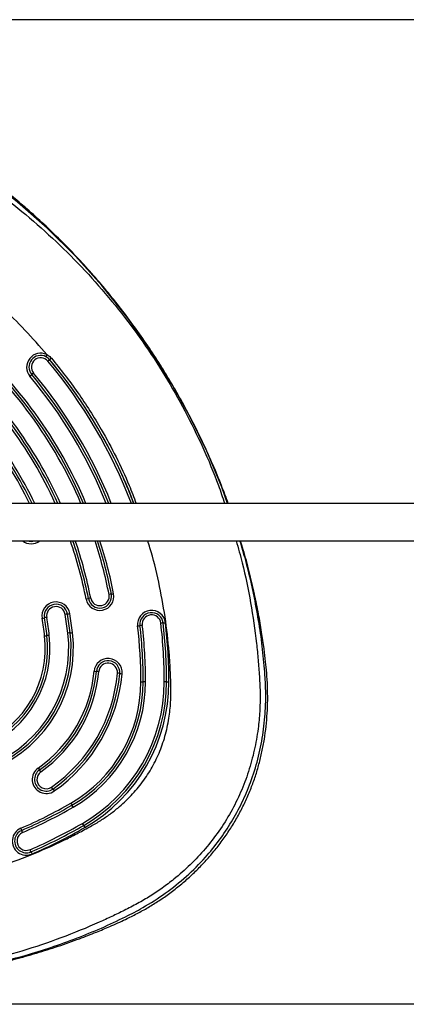
# Model space of a CAD drawing. Units: millimetres. Extents: x 18753 to 26028, y 31138 to 38385.
# Drawn here: x 22965 to 23130, y 36120 to 36542 of the extents above; entities that cross this region are included whole.
import ezdxf

# ---------------------------------------------------------------- set-up
doc = ezdxf.new("R2010")
doc.units = ezdxf.units.MM
doc.header["$LTSCALE"] = 200
doc.layers.add('OTWORY_MONTAŻOWE', color=1, linetype='Continuous')

msp = doc.modelspace()

# ---------------------------------------------------------------- linework, layer by layer
at = {"color": 7, "linetype": 'Continuous', "lineweight": 25}
for p, q in [((23633.75, 36334.85), (21135.22, 36334.85)), ((21135.22, 36318.85), (23633.75, 36318.85))]:
    msp.add_line(p, q, dxfattribs=at)
at = {"color": 8, "linetype": 'Continuous', "lineweight": 25, "flags": 128}
msp.add_lwpolyline([(23053.58, 36334.85), (23051.07, 36341.87), (23044.65, 36357.16), (23037.41, 36372.06), (23029.38, 36386.5), (23020.33, 36400.86), (23010.45, 36414.73), (22999.8, 36428.04), (22988.42, 36440.71), (22976.37, 36452.65), (22963.69, 36463.8), (22954.06, 36471.39), (22944.13, 36478.42), (22944.13, 36478.42), (22944.13, 36478.42)], dxfattribs=at)
at = {"color": 7, "linetype": 'Continuous', "lineweight": 25}
for centre, radius, start, end in [((22812.5, 36258.49), 194.97, 23.0572, 48.902), ((22812.49, 36258.49), 184.97, 24.382, 48.9019), ((22973.59, 36393.14), 6, 63.4996, 219.8872), ((22973.59, 36393.16), 5, 63.4988, 219.8879), ((22973.59, 36393.17), 4, 39.8875, 219.8852), ((22988.34, 36382.15), 17.92, 127.5291, 130.6917), ((22812.51, 36258.49), 214.96, 20.8067, 39.8952), ((22956.7, 36404.38), 19.46, 309.156, 312.1342), ((22982.81, 36375.52), 19.46, 129.156, 132.1342), ((22812.51, 36258.49), 204.96, 21.8725, 39.8951), ((22812.5, 36258.49), 174.97, 25.8745, 37.4815), ((22969.5, 36323.61), 5, 252.1945, 287.8055), ((22812.52, 36258.5), 184.95, 11.1045, 19.0447), ((22812.52, 36258.5), 194.95, 11.1044, 18.0335), ((22998.91, 36295.06), 6, 191.1076, 11.0946), ((22998.91, 36295.08), 5, 191.1077, 11.0946), ((22998.91, 36295.1), 4, 191.107, 11.0953), ((23005.86, 36281.76), 14.43, 98.1377, 102.0956), ((23001.77, 36310.33), 14.43, 278.1377, 282.0956), ((22980.11, 36286.67), 6, 9.5519, 189.5386), ((22980.11, 36286.69), 5, 9.5518, 189.5386), ((22990.42, 36308.47), 14.79, 280.1354, 284.0226), ((22997.59, 36279.77), 14.79, 100.1354, 104.0226), ((22980.11, 36286.71), 4, 9.5512, 189.5393), ((22986.69, 36273.23), 14.39, 96.5701, 100.5426), ((22812.52, 36258.52), 173.95, 6.8821, 9.5481), ((22983.4, 36301.81), 14.39, 276.5701, 280.5426), ((22812.52, 36258.5), 174.95, 6.8821, 9.5481), ((22812.52, 36258.48), 175.95, 6.8821, 9.5481), ((23021.02, 36283.09), 6, 6.7374, 186.7237), ((23021.02, 36283.11), 5, 6.7372, 186.7239), ((23021.02, 36283.13), 4, 6.7367, 186.7244), ((22972, 36300.21), 14.7, 278.5727, 282.4841), ((22812.51, 36258.48), 163.95, 6.8821, 9.5481), ((22978.36, 36271.51), 14.7, 98.5727, 102.4841), ((22812.51, 36258.5), 164.95, 6.8821, 9.5481), ((22812.52, 36258.52), 165.95, 6.8821, 9.5481), ((23018.5, 36268.18), 14.55, 95.7476, 99.6954), ((22812.53, 36258.52), 205.94, 0, 6.7326), ((23026.92, 36269.4), 14.33, 93.7399, 97.7312), ((22812.53, 36258.52), 213.94, 0, 6.7326), ((23025.05, 36298), 14.33, 273.7399, 277.7312), ((22812.53, 36258.5), 214.93, 0, 6.7326), ((22812.53, 36258.48), 215.93, 0, 6.7326), ((22931.61, 36272.89), 45.99, 293.1126, 6.8798), ((22931.61, 36272.89), 53.99, 293.1124, 6.88), ((22931.61, 36272.87), 54.99, 293.1126, 6.8798), ((22931.61, 36272.86), 55.99, 293.1126, 6.8798), ((22978.77, 36263.92), 14.56, 95.8976, 99.8437), ((22987.18, 36265.16), 14.33, 93.89, 97.8806), ((22985.23, 36293.76), 14.33, 273.89, 277.8806), ((23013.6, 36296.87), 14.55, 275.7476, 279.6954), ((22812.53, 36258.48), 203.94, 0, 6.7326), ((22812.53, 36258.5), 204.94, 0, 6.7326), ((22931.61, 36272.86), 43.99, 293.1126, 6.8798), ((22931.61, 36272.87), 44.99, 293.1126, 6.8798), ((22973.79, 36292.6), 14.56, 275.8976, 279.8437), ((23002.42, 36262.51), 6, 354.9577, 174.9439), ((23002.42, 36262.53), 5, 354.9572, 174.9444), ((23002.42, 36262.55), 4, 354.957, 174.9446), ((22939.97, 36268.03), 56.69, 305.0443, 354.9482), ((22939.97, 36268.05), 57.69, 305.0443, 354.9482), ((22939.97, 36268.07), 58.69, 305.0445, 354.9479), ((22939.97, 36268.07), 66.69, 305.0444, 354.948), ((22939.97, 36268.05), 67.69, 305.0444, 354.948), ((22939.97, 36268.03), 68.69, 305.0444, 354.948), ((22997.96, 36277.27), 14.31, 263.9493, 267.9473), ((22996.93, 36248.66), 14.31, 83.9493, 87.9473), ((23005.38, 36247.75), 14.48, 81.9738, 85.9389), ((23009.43, 36276.42), 14.48, 261.9738, 265.9389), ((22956.51, 36258.48), 59.95, 299.994, 359.9984), ((22956.51, 36258.5), 60.95, 299.994, 359.9984), ((22956.51, 36258.52), 61.95, 299.9941, 359.9983), ((22956.52, 36258.52), 69.95, 299.9941, 359.9983), ((22956.52, 36258.5), 70.95, 299.9941, 359.9983), ((22956.52, 36258.48), 71.95, 299.9942, 359.9982), ((23016.72, 36272.82), 14.34, 269.0014, 272.9983), ((23018.22, 36244.18), 14.34, 89.0014, 92.9983), ((23026.72, 36244.18), 14.34, 87.0017, 90.9986), ((23028.22, 36272.82), 14.34, 267.0017, 270.9986), ((22975.97, 36216.7), 6, 125.0517, 305.0565), ((22975.97, 36216.72), 5, 125.0509, 305.0572), ((22975.97, 36216.74), 4, 125.0519, 305.0562), ((22992.03, 36234.99), 23.65, 214.4427, 216.8308), ((22954.17, 36206.64), 23.65, 34.4427, 36.8308), ((22956.9, 36198.17), 26.28, 33.382, 35.5937), ((23000.79, 36227.09), 26.28, 213.382, 215.5937), ((22884.49, 36383.25), 204.01, 293.2652, 299.9962), ((22884.49, 36383.26), 205.01, 293.2652, 299.9962), ((22884.49, 36383.28), 206.01, 293.2652, 299.9962), ((23010.06, 36219.88), 27.08, 209.4695, 211.5536), ((22963.91, 36191.54), 27.08, 29.4695, 31.5536), ((22967.44, 36190.31), 6, 113.2668, 293.2764), ((22967.44, 36190.33), 5, 113.2663, 293.2769), ((22996.54, 36209.08), 34.15, 202.8477, 204.4986), ((22934.4, 36180.76), 34.15, 22.8477, 24.4986), ((22884.49, 36383.28), 214.01, 293.2652, 299.9962), ((22884.49, 36383.27), 215.01, 293.2652, 299.9962), ((22884.49, 36383.25), 216.01, 293.2652, 299.9962), ((22965.4, 36182.59), 30.27, 28.5503, 30.4719), ((23018.57, 36211.52), 30.27, 208.5503, 210.4719), ((22967.44, 36190.35), 4, 113.2672, 293.2759), ((22933.82, 36171.26), 38.43, 22.1254, 23.6401), ((23005.02, 36200.21), 38.43, 202.1254, 203.6401)]:
    msp.add_arc(centre, radius, start, end, dxfattribs=at)
at = {"color": 8, "linetype": 'Continuous', "lineweight": 25}
for centre, radius, start, end in [((22812.5, 36258.47), 195.97, 22.9383, 48.902), ((22812.5, 36258.5), 193.97, 23.1774, 48.902), ((22812.49, 36258.47), 183.97, 24.5292, 48.9019), ((22812.49, 36258.5), 185.97, 24.2366, 48.9019), ((22966.14, 36411.02), 18.5, 307.6152, 310.6357), ((22812.51, 36258.51), 213.96, 20.9035, 39.8952), ((22812.51, 36258.47), 203.96, 21.9906, 39.8951), ((22812.51, 36258.51), 205.96, 21.7557, 39.8951), ((22812.5, 36258.51), 173.97, 26.028, 37.4815), ((22812.5, 36258.47), 175.97, 25.723, 37.4815), ((22969.5, 36323.59), 6, 232.2367, 307.7633), ((22812.52, 36258.48), 183.95, 11.1045, 19.158), ((22812.52, 36258.52), 185.95, 11.1045, 18.9327), ((22812.52, 36258.52), 193.95, 11.1044, 18.1242), ((22812.52, 36258.48), 195.95, 11.1044, 17.9437)]:
    msp.add_arc(centre, radius, start, end, dxfattribs=at)
at = {"color": 7, "linetype": 'Continuous', "lineweight": 25}
for points, knots in [([(23053.82, 36334.85), (23052.87, 36337.42), (23050.8, 36343.04), (23047.24, 36351.6), (23043.21, 36360.55), (23038.88, 36369.39), (23034.27, 36378.1), (23029.37, 36386.68), (23024.19, 36395.11), (23018.77, 36403.34), (23013.1, 36411.37), (23007.19, 36419.21), (23001.02, 36426.85), (22994.63, 36434.27), (22988.02, 36441.47), (22981.19, 36448.43), (22974.11, 36455.19), (22967.14, 36461.44), (22960.51, 36467.02), (22954.43, 36471.83), (22948.82, 36476.03), (22943.53, 36479.72), (22938.48, 36482.92), (22933.51, 36485.77), (22928.55, 36488.3), (22923.6, 36490.53), (22918.62, 36492.46), (22913.5, 36494.15), (22908.22, 36495.57), (22902.77, 36496.72), (22897.26, 36497.57), (22891.67, 36498.12), (22886.05, 36498.36), (22880.4, 36498.29), (22874.75, 36497.9), (22869.12, 36497.2), (22863.53, 36496.19), (22858, 36494.86), (22852.57, 36493.24), (22847.36, 36491.35), (22842.35, 36489.23), (22837.5, 36486.88), (22832.72, 36484.27), (22827.98, 36481.4), (22823.25, 36478.26), (22818.5, 36474.84), (22813.42, 36470.95), (22807.63, 36466.34), (22801.14, 36460.84), (22794.26, 36454.65), (22787.41, 36448.07), (22780.7, 36441.21), (22774.16, 36434.07), (22767.81, 36426.67), (22761.65, 36419.04), (22755.72, 36411.19), (22750.05, 36403.15), (22744.64, 36394.93), (22739.49, 36386.56), (22734.62, 36378.02), (22730.03, 36369.34), (22725.71, 36360.51), (22721.69, 36351.55), (22718.14, 36343), (22716.08, 36337.39), (22715.15, 36334.85)], [0, 0, 0, 0, 0.016579, 0.036255, 0.056159, 0.075966, 0.095839, 0.115788, 0.135758, 0.155682, 0.175434, 0.195249, 0.215075, 0.234826, 0.254526, 0.274202, 0.293831, 0.313765, 0.330876, 0.346283, 0.360661, 0.373367, 0.385381, 0.396928, 0.408127, 0.419071, 0.429827, 0.440445, 0.451736, 0.462872, 0.474152, 0.485471, 0.496827, 0.508217, 0.519636, 0.531079, 0.542539, 0.554009, 0.56549, 0.576803, 0.587576, 0.598441, 0.609426, 0.620591, 0.63202, 0.643833, 0.656142, 0.670773, 0.688629, 0.707619, 0.726789, 0.74614, 0.765665, 0.785344, 0.805158, 0.825017, 0.844863, 0.864698, 0.884525, 0.904346, 0.924165, 0.943982, 0.963801, 0.983625, 1, 1, 1, 1]), ([(22976.27, 36398.51), (22973.18, 36402.05), (22967, 36409.13), (22956.92, 36418.99), (22948.75, 36426.12), (22942.82, 36430.88), (22939.38, 36433.53), (22935.88, 36436.13), (22932.34, 36438.66), (22928.74, 36441.12), (22925.1, 36443.52), (22921.81, 36445.59), (22919.09, 36447.26), (22916.94, 36448.55), (22914.94, 36449.65), (22912.94, 36450.68), (22910.95, 36451.62), (22908.05, 36452.89), (22904.2, 36454.34), (22898.5, 36456), (22891.85, 36457.25), (22884.26, 36457.7), (22876.7, 36457.19), (22869.22, 36455.75), (22861.86, 36453.38), (22855.17, 36450.39), (22848.86, 36446.67), (22842.74, 36442.81), (22836.39, 36438.52), (22830.2, 36434.03), (22824.17, 36429.34), (22818.31, 36424.46), (22812.62, 36419.4), (22806.38, 36413.45), (22799.65, 36406.55), (22795.02, 36401.19), (22792.7, 36398.51)], [0, 0, 0, 0, 0.062966, 0.125717, 0.188656, 0.208071, 0.227486, 0.246906, 0.266339, 0.285791, 0.305271, 0.324784, 0.337768, 0.348013, 0.358417, 0.36826, 0.378085, 0.38788, 0.410678, 0.433165, 0.467307, 0.500972, 0.534693, 0.568489, 0.602758, 0.637969, 0.666395, 0.700745, 0.734899, 0.769004, 0.803094, 0.837111, 0.871094, 0.905079, 0.952582, 1, 1, 1, 1]), ([(22977.43, 36396.36), (22977.03, 36396.76), (22976.54, 36397.26), (22975.93, 36397.57), (22975.82, 36397.63)], [0, 0, 0, 0, 0.817887, 1, 1, 1, 1]), ([(22977.43, 36396.36), (22977.27, 36396.55), (22976.87, 36396.99), (22976.36, 36397.3), (22976.06, 36397.48)], [0, 0, 0, 0, 0.412624, 1, 1, 1, 1]), ([(22976.27, 36398.51), (22976.4, 36398.44), (22977.13, 36398.05), (22977.71, 36397.46), (22978.19, 36396.98)], [0, 0, 0, 0, 0.181708, 1, 1, 1, 1]), ([(23013.4, 36334.85), (23012.45, 36337.31), (23009.92, 36343.89), (23005.06, 36354.32), (22999.43, 36364.85), (22993.93, 36373.92), (22988.78, 36381.63), (22983.31, 36389.14), (22979.39, 36393.96), (22977.43, 36396.36)], [0, 0, 0, 0, 0.110303, 0.295626, 0.48166, 0.610762, 0.739863, 0.869932, 1, 1, 1, 1]), ([(22869.02, 36130.12), (22870.96, 36130.03), (22876.2, 36129.8), (22884.74, 36129.68), (22894.63, 36129.83), (22904.49, 36130.31), (22914.3, 36131.1), (22924.05, 36132.2), (22933.75, 36133.62), (22943.37, 36135.34), (22952.92, 36137.37), (22962.38, 36139.71), (22971.75, 36142.35), (22981.02, 36145.29), (22989.59, 36148.32), (22996.98, 36151.18), (23003.57, 36153.94), (23009.37, 36156.56), (23014.82, 36159.28), (23019.59, 36161.92), (23024.27, 36164.83), (23028.9, 36168.05), (23033.44, 36171.6), (23037.82, 36175.41), (23041.97, 36179.46), (23045.88, 36183.73), (23049.55, 36188.2), (23052.94, 36192.85), (23056.06, 36197.66), (23058.88, 36202.63), (23061.41, 36207.74), (23063.61, 36212.91), (23065.48, 36218.09), (23067.03, 36223.29), (23068.31, 36228.57), (23069.33, 36233.96), (23070.07, 36239.45), (23070.54, 36245.04), (23070.74, 36250.74), (23070.67, 36256.53), (23070.33, 36261.98), (23069.81, 36267.35), (23069.12, 36273.16), (23068.13, 36280.01), (23066.76, 36287.84), (23065.01, 36296.49), (23062.84, 36305.67), (23060.85, 36313.24), (23059.51, 36317.58), (23059.12, 36318.85)], [0, 0, 0, 0, 0.017475, 0.047303, 0.07705, 0.106714, 0.136301, 0.165818, 0.195271, 0.224667, 0.254014, 0.28332, 0.312593, 0.341842, 0.37106, 0.394546, 0.413384, 0.435518, 0.452159, 0.46846, 0.484829, 0.501923, 0.519364, 0.536825, 0.554268, 0.571679, 0.589043, 0.606351, 0.623595, 0.64077, 0.657873, 0.675021, 0.691376, 0.707596, 0.723936, 0.740424, 0.757096, 0.773991, 0.791148, 0.808604, 0.826396, 0.840439, 0.857577, 0.879331, 0.902902, 0.929383, 0.958962, 0.988025, 1, 1, 1, 1]), ([(23009.87, 36157.99), (23009.87, 36157.99), (23012.38, 36159.18), (23018.23, 36162.25), (23027.03, 36167.91), (23036.03, 36175.12), (23043.7, 36182.76), (23050.08, 36190.62), (23055.31, 36198.46), (23059.81, 36206.75), (23063.64, 36215.73), (23066.65, 36225.4), (23068.76, 36235.66), (23069.76, 36245.13), (23069.95, 36253.69), (23069.72, 36258.75), (23069.52, 36261.28), (23069.52, 36261.28)], [0, 0, 0, 0, 0, 0.065757, 0.156163, 0.246825, 0.337195, 0.410912, 0.484961, 0.559009, 0.632724, 0.714954, 0.797407, 0.879661, 0.93983, 1, 1, 1, 1, 1]), ([(22759.1, 36157.99), (22759.1, 36157.99), (22761.3, 36156.88), (22765.75, 36154.74), (22775.33, 36150.56), (22787.94, 36145.76), (22803.7, 36140.8), (22819.77, 36136.75), (22836.07, 36133.61), (22852.51, 36131.38), (22869.01, 36130.08), (22885.53, 36129.69), (22902.05, 36130.21), (22918.54, 36131.63), (22934.92, 36133.94), (22951.09, 36137.16), (22965.44, 36140.88), (22978.03, 36144.8), (22988.92, 36148.69), (22999.58, 36153.05), (23006.49, 36156.29), (23009.87, 36157.99), (23009.87, 36157.99)], [0, 0, 0, 0, 0, 0.029006, 0.058007, 0.121584, 0.185383, 0.249304, 0.313235, 0.377056, 0.440647, 0.503943, 0.567458, 0.631082, 0.694702, 0.758208, 0.821498, 0.866124, 0.910812, 0.955447, 1, 1, 1, 1, 1])]:
    msp.add_open_spline(points, degree=3, knots=knots, dxfattribs=at)
at = {"color": 8, "linetype": 'Continuous', "lineweight": 25}
for points, knots in [([(22738.75, 36383.58), (22741.76, 36388.57), (22747.76, 36398.54), (22757.93, 36412.74), (22768.91, 36426.33), (22779.45, 36437.8), (22789.18, 36447.34), (22797.83, 36455.17), (22806.81, 36462.62), (22816.11, 36469.73), (22825.94, 36476.63), (22835.38, 36482.62), (22844.67, 36487.15), (22853.29, 36490.47), (22862.28, 36493.03), (22871.55, 36494.74), (22880.96, 36495.54), (22890.41, 36495.43), (22899.8, 36494.38), (22908.4, 36492.58), (22916.15, 36490.26), (22923.05, 36487.63), (22929.74, 36484.53), (22936.3, 36480.93), (22945.43, 36475), (22957.02, 36466.75), (22970.6, 36455.75), (22983.47, 36443.96), (22995.6, 36431.37), (23006.92, 36418.06), (23017.36, 36404.1), (23026.86, 36389.57), (23035.47, 36374.46), (23043.08, 36358.77), (23048.71, 36345.54), (23051.4, 36337.42), (23052.26, 36334.85)], [0, 0, 0, 0, 0.040139, 0.080125, 0.120161, 0.160441, 0.187256, 0.214016, 0.240778, 0.26761, 0.294579, 0.32352, 0.344516, 0.365648, 0.387084, 0.408788, 0.43043, 0.452046, 0.473763, 0.495402, 0.512464, 0.529393, 0.546223, 0.563253, 0.580853, 0.62117, 0.661203, 0.701164, 0.74127, 0.781531, 0.821463, 0.861233, 0.901044, 0.941108, 0.981303, 1, 1, 1, 1]), ([(22978.19, 36396.98), (22980.14, 36394.58), (22984.05, 36389.78), (22989.53, 36382.25), (22994.72, 36374.49), (23000.26, 36365.36), (23005.94, 36354.76), (23010.87, 36344.17), (23013.46, 36337.43), (23014.45, 36334.85)], [0, 0, 0, 0, 0.128464, 0.256928, 0.386352, 0.515776, 0.700183, 0.885295, 1, 1, 1, 1]), ([(23057.23, 36318.85), (23058.13, 36315.69), (23060.62, 36306.94), (23063.55, 36292.27), (23065.59, 36278.39), (23066.64, 36267.87), (23067.19, 36260.62), (23067.56, 36253.26), (23067.36, 36245.78), (23066.62, 36237.78), (23065.1, 36229.16), (23062.62, 36220.05), (23059.26, 36211.18), (23055.03, 36202.64), (23049.96, 36194.54), (23044.14, 36187), (23037.68, 36180.12), (23031.42, 36174.59), (23025.63, 36170.21), (23020.45, 36166.74), (23015.03, 36163.54), (23009.5, 36160.73), (23004.03, 36158.08), (22995.08, 36153.98), (22982.36, 36148.77), (22965.69, 36143.13), (22948.8, 36138.56), (22931.69, 36135.06), (22914.36, 36132.63), (22896.89, 36131.29), (22879.39, 36131.06), (22861.97, 36131.93), (22844.64, 36133.89), (22827.38, 36136.95), (22810.3, 36141.09), (22793.49, 36146.3), (22777.02, 36152.54), (22763.41, 36158.72), (22752.57, 36164.22), (22744.67, 36169.19), (22737.27, 36174.77), (22730.34, 36181.05), (22723.97, 36188.02), (22718.28, 36195.6), (22713.35, 36203.71), (22709.24, 36212.28), (22705.99, 36221.17), (22703.63, 36230.26), (22702.12, 36239.42), (22701.32, 36249.79), (22701.73, 36261.05), (22702.79, 36273.09), (22704.27, 36284.79), (22706.26, 36296.41), (22708.66, 36307.78), (22710.64, 36315.21), (22711.61, 36318.85)], [0, 0, 0, 0, 0.015806, 0.043777, 0.072006, 0.083363, 0.094706, 0.107059, 0.118846, 0.130678, 0.145733, 0.160897, 0.176066, 0.191328, 0.206719, 0.221996, 0.237083, 0.252095, 0.262106, 0.272032, 0.282109, 0.292383, 0.301867, 0.311345, 0.339782, 0.368004, 0.396013, 0.423959, 0.451989, 0.480203, 0.508245, 0.536154, 0.564076, 0.592158, 0.620443, 0.648632, 0.676825, 0.705177, 0.720541, 0.735284, 0.750083, 0.765042, 0.78025, 0.795456, 0.810629, 0.825852, 0.841111, 0.85614, 0.870988, 0.885771, 0.90615, 0.925128, 0.944047, 0.962955, 0.981886, 1, 1, 1, 1]), ([(22923.87, 36171.35), (22924.43, 36171.45), (22929.96, 36172.45), (22940.41, 36174.76), (22955.06, 36179.03), (22969.46, 36184.29), (22980.72, 36189.29), (22988.98, 36193.42), (22994.09, 36196.15), (22998.74, 36198.76), (23002.8, 36201.5), (23007.4, 36205.04), (23012.35, 36209.65), (23017.31, 36215.55), (23021.45, 36221.96), (23024.74, 36228.85), (23027.18, 36236.18), (23028.44, 36242.38), (23029.02, 36247.26), (23029.27, 36250.69), (23029.35, 36254.38), (23029.23, 36258.32), (23029.1, 36262.51), (23028.87, 36266.77), (23028.29, 36274.71), (23026.98, 36286.26), (23024.18, 36301.2), (23021.62, 36312.07), (23019.71, 36317.86), (23019.38, 36318.85)], [0, 0, 0, 0, 0.007997, 0.079589, 0.151272, 0.223762, 0.296411, 0.325547, 0.354346, 0.378411, 0.401057, 0.423549, 0.460488, 0.496576, 0.532368, 0.568164, 0.604321, 0.641385, 0.657557, 0.673779, 0.690089, 0.709816, 0.729561, 0.749396, 0.770172, 0.842205, 0.913781, 0.985216, 1, 1, 1, 1]), ([(23069.52, 36261.28), (23069.52, 36261.28), (23069.29, 36264.94), (23068.63, 36272.33), (23067.1, 36283.43), (23064.76, 36296.18), (23062.12, 36308.02), (23059.68, 36316.06), (23058.83, 36318.85)], [0, 0, 0, 0, 0.000001, 0.190836, 0.38197, 0.573042, 0.851726, 1, 1, 1, 1])]:
    msp.add_open_spline(points, degree=3, knots=knots, dxfattribs=at)
at = {"color": 7, "linetype": 'Continuous', "lineweight": 25}
msp.add_open_spline([(22975.82, 36397.63), (22975.83, 36397.64), (22975.84, 36397.66), (22975.95, 36397.87), (22976.09, 36398.16), (22976.21, 36398.39), (22976.27, 36398.51)], degree=3, dxfattribs=at)
at = {"layer": 'OTWORY_MONTAŻOWE'}
for p, q in [((23559.48, 36541.85), (21208.6, 36541.85)), ((23559.48, 36120.5), (21208.6, 36120.5))]:
    msp.add_line(p, q, dxfattribs=at)

doc.saveas('drawing.dxf')
